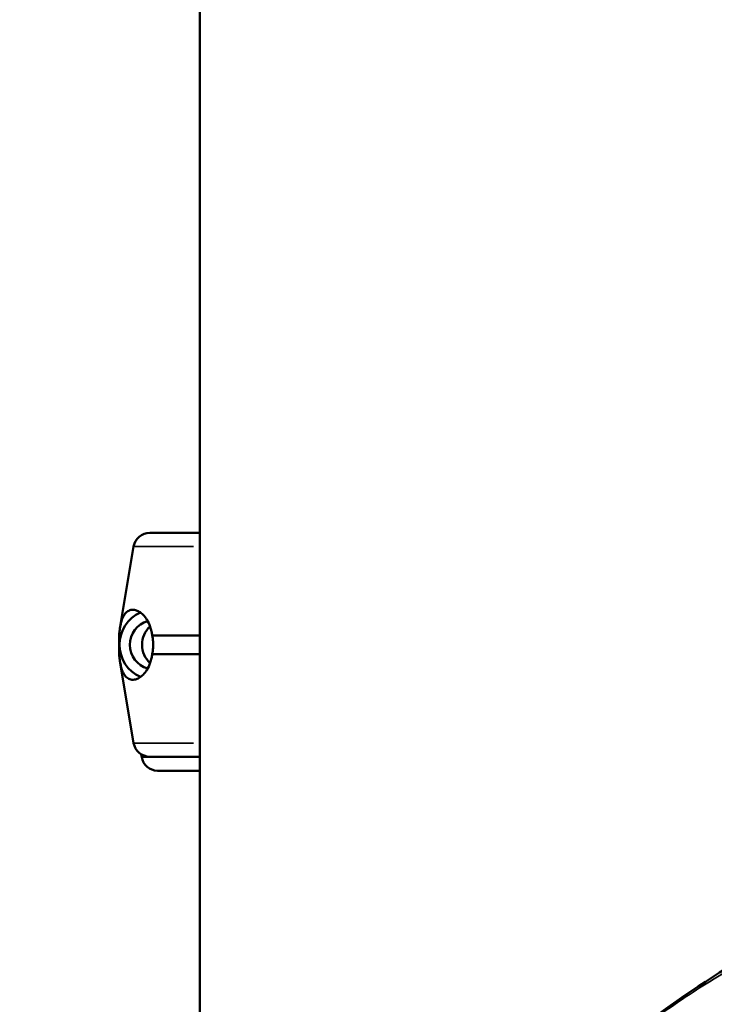
# Model space of a CAD drawing. Units: millimetres. Extents: x 3628 to 31795, y 10036 to 32770.
# Drawn here: x 8169 to 8318, y 12595 to 12806 of the extents above; entities that cross this region are included whole.
import ezdxf

# ---------------------------------------------------------------- set-up
doc = ezdxf.new("R2010")
doc.units = ezdxf.units.MM
doc.header["$LTSCALE"] = 100
doc.layers.get('0').update_dxf_attribs({"lineweight": 25})
doc.layers.add('Visible (ISO)', color=7, linetype='Continuous', lineweight=50)
doc.layers.add('Visible Narrow (ISO)', color=7, linetype='Continuous', lineweight=35)
doc.styles.get("Standard").update_dxf_attribs({"font": 'isocpeur.ttf'})
doc.dimstyles.get("Standard").update_dxf_attribs({"dimtxt": 0.18, "dimasz": 0.18, "dimexe": 0.18, "dimexo": 0.0625, "dimgap": 0.09, "dimtad": 0, "dimtih": 1, "dimtoh": 1, "dimdec": 4, "dimzin": 0, "dimdsep": 46, "dimtxsty": 'Standard', "dimcen": 0.09, "dimadec": 0, "dimazin": 0, "dimtfac": 1, "dimtdec": 4, "dimtofl": 0, "dimtmove": 0, "dimatfit": 3, "dimfxl": 1, "dimtolj": 1, "dimtzin": 0, "dimarcsym": 0})

# ---------------------------------------------------------------- blocks, each defined once
blk = doc.blocks.new('*D4')
at = {"color": 0, "lineweight": -2, "transparency": 16777216}
for p, q in [((5008.3, 16366.21), (5008.3, 16367.39)), ((5208.3, 16367.21), (15949.88, 16367.21)), ((16149.88, 16366.21), (16149.88, 16367.39))]:
    blk.add_line(p, q, dxfattribs=at)
at = {"color": 0, "transparency": 16777216}
for points in [[(5208.3, 16400.54), (5208.3, 16333.88), (5008.3, 16367.21)], [(15949.88, 16400.54), (15949.88, 16333.88), (16149.88, 16367.21)]]:
    blk.add_solid(points, dxfattribs=at)
at = {"layer": 'Defpoints', "color": 0, "transparency": 16777216}
for p in [(16149.88, 16367.21), (16149.88, 11260.32), (5008.3, 10503.57)]:
    blk.add_point(p, dxfattribs=at)
at = {"color": 0, "transparency": 16777216, "insert": (10579.09, 16617.21), "char_height": 300, "attachment_point": 5}
blk.add_mtext('\\A1;1115', dxfattribs=at)
blk = doc.blocks.new('*D5')
at = {"color": 0, "lineweight": -2, "transparency": 16777216}
for p, q in [((4075.5, 15637.77), (4074.32, 15637.77)), ((4074.5, 15437.77), (4074.5, 10285.77)), ((4075.5, 10085.77), (4074.32, 10085.77))]:
    blk.add_line(p, q, dxfattribs=at)
at = {"color": 0, "transparency": 16777216}
for points in [[(4041.17, 15437.77), (4107.84, 15437.77), (4074.5, 15637.77)], [(4041.17, 10285.77), (4107.84, 10285.77), (4074.5, 10085.77)]]:
    blk.add_solid(points, dxfattribs=at)
at = {"layer": 'Defpoints', "color": 0, "transparency": 16777216}
for p in [(12351.49, 15637.77), (4074.5, 10085.77), (11752.91, 10085.77)]:
    blk.add_point(p, dxfattribs=at)
at = {"color": 0, "transparency": 16777216, "insert": (3824.5, 12861.77), "char_height": 300, "attachment_point": 5, "rotation": 90}
blk.add_mtext('\\A1;555', dxfattribs=at)

msp = doc.modelspace()

# ---------------------------------------------------------------- linework, layer by layer
at = {"layer": 'Visible (ISO)'}
for p, q in [((8207.68, 12486.43), (8207.68, 13032.27)), ((8207.68, 12696.34), (8196.93, 12696.34)), ((8193.48, 12693.42), (8190.61, 12676.23)), ((8207.68, 12674.34), (8197.46, 12674.34)), ((8207.68, 12670.34), (8197.46, 12670.34)), ((8193.48, 12651.27), (8190.61, 12668.46)), ((8195.1, 12648.86), (8195.2, 12648.27)), ((8207.68, 12648.34), (8196.93, 12648.34)), ((8207.68, 12645.34), (8198.57, 12645.34))]:
    msp.add_line(p, q, dxfattribs=at)
for centre, start, end in [((8196.93, 12692.84), 90, 170.5377), ((8196.93, 12651.84), 189.4623, 270)]:
    msp.add_arc(centre, 3.5, start, end, dxfattribs=at)
for centre, major_axis, start_param, end_param in [((8197.79, 12672.34), (0, 7.5), 0.399945, 2.741648), ((8197.79, 12672.34), (0, -5.25), 3.398678, 6.0261), ((8200.41, 12672.34), (0, 5.25), 0.726946, 2.414647), ((8200.41, 12672.34), (0, -5.25), 3.868539, 5.556239), ((8198.57, 12648.84), (0, -3.5), 4.877538, 6.283185)]:
    msp.add_ellipse(centre, major_axis=major_axis, ratio=0.975899, start_param=start_param, end_param=end_param, dxfattribs=at)
for points, knots in [([(8197.46, 12674.34), (8197.42, 12674.64), (8197.37, 12674.92), (8197.23, 12675.54), (8197.14, 12675.87), (8196.84, 12676.75), (8196.59, 12677.25), (8196.07, 12678.12), (8195.79, 12678.47), (8195.22, 12679.05), (8194.94, 12679.27), (8194.39, 12679.59), (8194.13, 12679.7), (8193.54, 12679.85), (8193.2, 12679.87), (8192.57, 12679.73), (8192.27, 12679.59), (8191.75, 12679.18), (8191.53, 12678.9), (8191.15, 12678.25), (8191, 12677.86), (8190.8, 12677.16), (8190.72, 12676.84), (8190.62, 12676.27), (8190.58, 12676.06), (8190.52, 12675.62), (8190.49, 12675.38), (8190.42, 12674.92), (8190.39, 12674.68), (8190.35, 12674.39), (8190.34, 12674.37), (8190.34, 12674.34)], [43.684489, 43.684489, 43.684489, 43.684489, 44.703122, 44.703122, 46.081139, 46.081139, 48.879512, 48.879512, 51.677886, 51.677886, 54.476259, 54.476259, 57.274633, 57.274633, 61.356857, 61.356857, 65.439081, 65.439081, 69.521304, 69.521304, 73.603528, 73.603528, 76.136751, 76.136751, 77.403362, 77.403362, 78.669973, 78.669973, 79.593377, 79.593377, 79.68269, 79.68269, 79.68269, 79.68269]), ([(8190.34, 12674.34), (8190.34, 12674.34), (8190.34, 12674.34), (8190.35, 12674.21), (8190.35, 12674.08), (8190.37, 12673.73), (8190.38, 12673.49), (8190.4, 12673.09), (8190.4, 12672.95), (8190.41, 12672.65), (8190.41, 12672.5), (8190.41, 12672.18), (8190.41, 12672.03), (8190.4, 12671.74), (8190.4, 12671.59), (8190.38, 12671.19), (8190.37, 12670.95), (8190.35, 12670.61), (8190.35, 12670.47), (8190.34, 12670.34), (8190.34, 12670.34), (8190.34, 12670.34)], [38.258899, 38.258899, 38.258899, 38.258899, 38.259618, 38.259618, 38.941884, 38.941884, 39.886119, 39.886119, 40.358236, 40.358236, 40.830353, 40.830353, 41.302471, 41.302471, 41.774588, 41.774588, 42.718823, 42.718823, 43.401089, 43.401089, 43.401808, 43.401808, 43.401808, 43.401808]), ([(8197.46, 12670.34), (8197.5, 12670.55), (8197.54, 12670.77), (8197.62, 12671.44), (8197.65, 12671.89), (8197.65, 12672.34), (8197.65, 12672.79), (8197.62, 12673.25), (8197.54, 12673.91), (8197.5, 12674.13), (8197.46, 12674.34)], [-2.030582, -2.030582, -2.030582, -2.030582, -1.353887, -1.353887, 0, 0, 0, 1.353887, 1.353887, 2.030582, 2.030582, 2.030582, 2.030582]), ([(8190.34, 12670.34), (8190.34, 12670.32), (8190.35, 12670.29), (8190.39, 12670), (8190.42, 12669.76), (8190.49, 12669.3), (8190.52, 12669.06), (8190.58, 12668.62), (8190.62, 12668.42), (8190.72, 12667.85), (8190.8, 12667.52), (8191, 12666.82), (8191.15, 12666.44), (8191.53, 12665.78), (8191.75, 12665.51), (8192.27, 12665.09), (8192.57, 12664.95), (8193.2, 12664.82), (8193.54, 12664.83), (8194.13, 12664.99), (8194.39, 12665.09), (8194.94, 12665.42), (8195.22, 12665.64), (8195.79, 12666.21), (8196.07, 12666.57), (8196.59, 12667.43), (8196.84, 12667.94), (8197.14, 12668.82), (8197.23, 12669.14), (8197.37, 12669.76), (8197.42, 12670.05), (8197.46, 12670.34)], [41.403162, 41.403162, 41.403162, 41.403162, 41.492475, 41.492475, 42.415878, 42.415878, 43.682489, 43.682489, 44.949101, 44.949101, 47.482323, 47.482323, 51.564547, 51.564547, 55.646771, 55.646771, 59.728995, 59.728995, 63.811219, 63.811219, 66.609592, 66.609592, 69.407966, 69.407966, 72.206339, 72.206339, 75.004713, 75.004713, 76.38273, 76.38273, 77.401363, 77.401363, 77.401363, 77.401363]), ([(8249.31, 12541.77), (8261.63, 12555.27), (8274.74, 12567.76), (8303.11, 12591.76), (8319.2, 12603.18), (8348.92, 12618.17), (8361.23, 12623.1), (8385.66, 12633.92), (8398.46, 12639.3), (8425.82, 12648.16), (8440.77, 12651.48), (8469.06, 12655.49), (8481.76, 12657.6), (8505.53, 12660.08), (8515.62, 12660.52), (8542.31, 12660.79), (8559.26, 12660.33), (8588.49, 12657.68), (8600.63, 12655.91), (8612.78, 12653.8)], [0, 0, 0, 0, 6.094859, 6.094859, 12.353865, 12.353865, 16.872474, 16.872474, 21.363006, 21.363006, 26.145229, 26.145229, 30.528983, 30.528983, 33.69114, 33.69114, 39.035929, 39.035929, 42.878025, 42.878025, 42.878025, 42.878025])]:
    msp.add_open_spline(points, degree=3, knots=knots, dxfattribs=at)
at = {"layer": 'Visible Narrow (ISO)'}
for p, q in [((8206.34, 12693.42), (8193.51, 12693.42)), ((8206.34, 12651.27), (8193.51, 12651.27)), ((8206.8, 12648.27), (8195.54, 12648.27))]:
    msp.add_line(p, q, dxfattribs=at)
msp.add_open_spline([(8261.94, 12554.94), (8263.3, 12556.3), (8267.22, 12560.15), (8272.49, 12565.11), (8276.42, 12568.68), (8281.79, 12573.5), (8291.66, 12582.13), (8304.6, 12592.08), (8314.55, 12598.61), (8318.3, 12600.96), (8325.77, 12605.43), (8337.36, 12611.37), (8347.46, 12615.81), (8353.02, 12618.18), (8355.75, 12619.34), (8363.54, 12622.73), (8372.93, 12626.99), (8383.45, 12631.44), (8392.62, 12635.16), (8404.21, 12639.36), (8414.56, 12642.42), (8420.42, 12643.98), (8422.03, 12644.4), (8428.52, 12645.98), (8437.22, 12647.72), (8446.64, 12649.16), (8451.45, 12649.81), (8453.75, 12650.11), (8456.72, 12650.49), (8464.69, 12651.63), (8473.96, 12653.07), (8482.26, 12654.15), (8486.58, 12654.67), (8498.33, 12655.85), (8509.36, 12656.27), (8518.71, 12656.37), (8522.49, 12656.39), (8529.14, 12656.39), (8538.8, 12656.24), (8550.62, 12655.8), (8562.8, 12655.03), (8571.16, 12654.25), (8576.46, 12653.67), (8579.67, 12653.3), (8583.23, 12652.83), (8585.68, 12652.48), (8586.15, 12652.41)], degree=3, knots=[18.650687, 18.650687, 18.650687, 18.650687, 19.225036, 20.293094, 20.827122, 20.827122, 22.429209, 24.565324, 25.099353, 25.366367, 25.633381, 27.235468, 28.837554, 29.104568, 29.371583, 29.905612, 32.041727, 32.575755, 33.109784, 34.711871, 35.779928, 35.779928, 36.18045, 36.18045, 37.382014, 38.450072, 38.984101, 38.984101, 39.251115, 40.052158, 41.654245, 41.921259, 42.188273, 42.722302, 44.858417, 45.125432, 45.392446, 45.926475, 46.994532, 48.06259, 49.130648, 50.198705, 50.198705, 50.46572, 50.999748, 51.12573, 51.12573, 51.12573, 51.12573], dxfattribs=at)

# ---------------------------------------------------------------- dimensions: what is measured, and where the dimension line sits
dim = msp.add_linear_dim(base=(16149.88, 16367.21), p1=(5008.3, 10503.57), p2=(16149.88, 11260.32), dimstyle='Standard', override={"dimtxt": 300, "dimasz": 200, "dimgap": 100, "dimtad": 1, "dimtih": 0, "dimdec": 0, "dimlfac": 0.1, "dimrnd": 5, "dimfxlon": 1})
dim.commit()
dim.dimension.update_dxf_attribs({"geometry": '*D4', "text_midpoint": (10579.09, 16617.21)})
dim = msp.add_linear_dim(base=(4074.5, 10085.77), p1=(12351.49, 15637.77), p2=(11752.91, 10085.77), angle=90, dimstyle='Standard', override={"dimtxt": 300, "dimasz": 200, "dimgap": 100, "dimtad": 1, "dimtih": 0, "dimdec": 0, "dimlfac": 0.1, "dimrnd": 5, "dimfxlon": 1})
dim.commit()
dim.dimension.update_dxf_attribs({"geometry": '*D5', "text_midpoint": (3824.5, 12861.77)})

doc.saveas('drawing.dxf')
